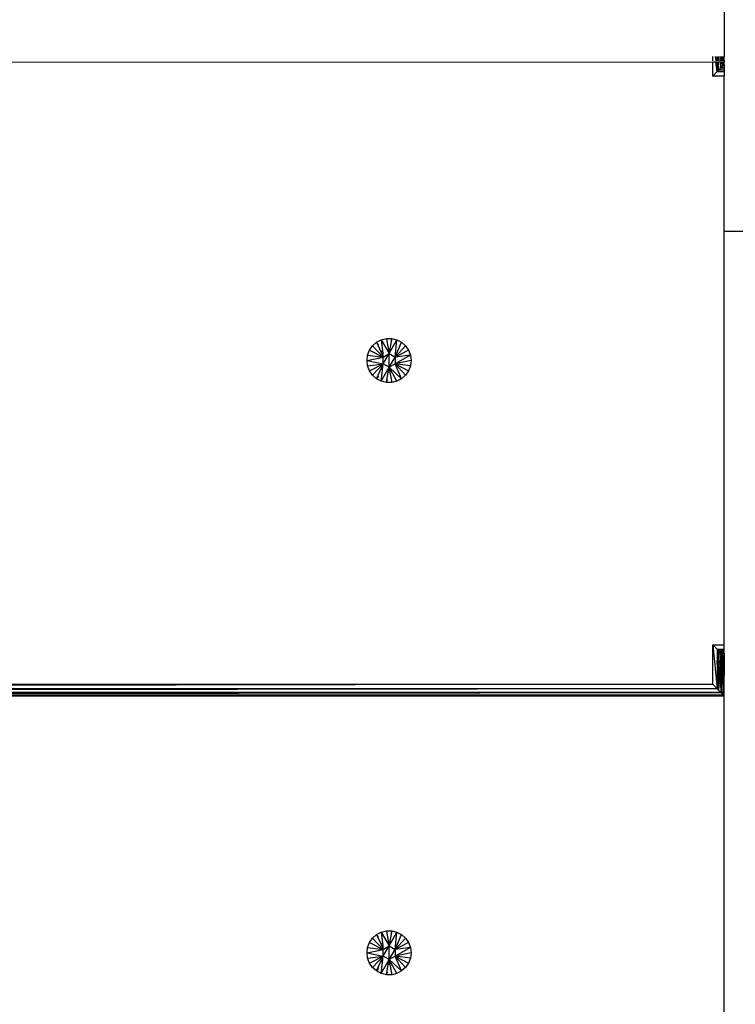
# Model space of a CAD drawing. Units: millimetres. Extents: x 847 to 11179, y 1452 to 9668.
# Drawn here: x 4837 to 5019, y 3647 to 3897 of the extents above; entities that cross this region are included whole.
import ezdxf

# ---------------------------------------------------------------- set-up
doc = ezdxf.new("R2010")
doc.units = ezdxf.units.MM
doc.layers.add('Strefa bezpieczna', color=8, linetype='Continuous')
doc.dimstyles.get("Standard").update_dxf_attribs({"dimtxt": 180, "dimasz": 200, "dimexe": 0.18, "dimexo": 0.0625, "dimgap": 200, "dimtad": 0, "dimtih": 1, "dimtoh": 1, "dimlfac": 0.001, "dimzin": 0, "dimdsep": 46, "dimtxsty": 'Standard', "dimcen": 0.09, "dimse1": 1, "dimse2": 1, "dimadec": 0, "dimazin": 0, "dimtfac": 1, "dimtdec": 4, "dimtofl": 0, "dimtmove": 0, "dimatfit": 3, "dimfxl": 0, "dimtolj": 1, "dimtzin": 0, "dimarcsym": 0})

# ---------------------------------------------------------------- blocks, each defined once
blk = doc.blocks.new('*D12')
at = {"layer": 'Defpoints', "color": 0}
for p in [(6713.83, 8266.76), (1085.16, 1451.72), (4670.98, 1451.72)]:
    blk.add_point(p, dxfattribs=at)
at = {"layer": 'Strefa bezpieczna', "color": 0, "lineweight": -2}
for p, q in [((1085.16, 8066.76), (1085.16, 5149.24)), ((1085.16, 1651.72), (1085.16, 4569.24))]:
    blk.add_line(p, q, dxfattribs=at)
at = {"layer": 'Strefa bezpieczna', "color": 0}
for points in [[(1051.83, 8066.76), (1118.49, 8066.76), (1085.16, 8266.76)], [(1051.83, 1651.72), (1118.49, 1651.72), (1085.16, 1451.72)]]:
    blk.add_solid(points, dxfattribs=at)
at = {"layer": 'Strefa bezpieczna', "color": 0, "insert": (1085.16, 4859.24), "char_height": 180, "attachment_point": 5}
blk.add_mtext('\\A1;6.82', dxfattribs=at)
blk = doc.blocks.new('*D13')
at = {"layer": 'Defpoints', "color": 0}
for p in [(4683.02, 6779.88), (1988.99, 2951.72), (5065.21, 2951.72)]:
    blk.add_point(p, dxfattribs=at)
at = {"layer": 'Strefa bezpieczna', "color": 0, "lineweight": -2}
for p, q in [((1988.99, 6579.88), (1988.99, 5149.24)), ((1988.99, 3151.72), (1988.99, 4569.24))]:
    blk.add_line(p, q, dxfattribs=at)
at = {"layer": 'Strefa bezpieczna', "color": 0}
for points in [[(1955.66, 6579.88), (2022.33, 6579.88), (1988.99, 6779.88)], [(1955.66, 3151.72), (2022.33, 3151.72), (1988.99, 2951.72)]]:
    blk.add_solid(points, dxfattribs=at)
at = {"layer": 'Strefa bezpieczna', "color": 0, "insert": (1988.99, 4859.24), "char_height": 180, "attachment_point": 5}
blk.add_mtext('\\A1;3.83', dxfattribs=at)

msp = doc.modelspace()

# ---------------------------------------------------------------- linework, layer by layer
for p, q in [((5016.019, 3918.622), (5016.019, 3890.212)), ((5016.019, 3890.212), (5016.009, 3887.261)), ((5013.093, 3885.761), (4349.093, 3885.745)), ((5013.093, 3886.163), (5013.093, 3887.261)), ((5013.093, 3885.761), (5013.093, 3885.863)), ((5013.093, 3882.25), (5013.093, 3885.761)), ((5013.917, 3885.761), (5013.093, 3885.761)), ((5013.726, 3887.261), (5013.866, 3886.163)), ((5013.904, 3885.863), (5013.917, 3885.761)), ((5014.236, 3885.773), (5013.917, 3885.761)), ((5014.241, 3883.398), (5013.917, 3885.761)), ((5014.235, 3886.163), (5014.233, 3887.261)), ((5014.236, 3885.773), (5014.236, 3885.863)), ((5014.236, 3885.773), (5014.308, 3885.365)), ((5014.241, 3883.398), (5014.236, 3885.773)), ((5014.321, 3885.761), (5014.236, 3885.773)), ((5014.241, 3883.398), (5014.308, 3885.365)), ((5014.308, 3885.365), (5014.321, 3885.761)), ((5014.308, 3885.365), (5014.593, 3883.75)), ((5014.321, 3885.761), (5014.325, 3885.863)), ((5014.515, 3885.761), (5014.321, 3885.761)), ((5014.335, 3886.163), (5014.372, 3887.261)), ((5014.457, 3887.261), (5014.499, 3886.163)), ((5014.511, 3885.863), (5014.515, 3885.761)), ((5014.515, 3885.761), (5014.593, 3883.75)), ((5014.593, 3885.761), (5014.515, 3885.761)), ((5014.593, 3886.163), (5014.593, 3887.261)), ((5014.593, 3885.761), (5014.593, 3885.863)), ((5014.593, 3883.75), (5014.593, 3885.761)), ((5015.057, 3885.761), (5014.593, 3885.761)), ((5015.034, 3886.163), (5014.97, 3887.261)), ((5015.096, 3886.163), (5015.023, 3887.261)), ((5015.057, 3885.761), (5015.051, 3885.863)), ((5015.142, 3884.299), (5015.057, 3885.761)), ((5015.122, 3885.761), (5015.057, 3885.761)), ((5015.122, 3885.761), (5015.115, 3885.863)), ((5015.214, 3884.371), (5015.122, 3885.761)), ((5015.204, 3885.761), (5015.122, 3885.761)), ((5015.201, 3886.163), (5015.193, 3887.261)), ((5015.204, 3885.761), (5015.203, 3885.863)), ((5015.214, 3884.371), (5015.204, 3885.761)), ((5015.277, 3885.761), (5015.204, 3885.761)), ((5015.214, 3884.371), (5015.277, 3885.761)), ((5015.277, 3885.761), (5015.282, 3885.863)), ((5015.578, 3885.761), (5015.277, 3885.761)), ((5015.296, 3886.163), (5015.346, 3887.261)), ((5015.529, 3886.163), (5015.393, 3887.261)), ((5015.615, 3886.163), (5015.551, 3887.261)), ((5015.578, 3885.761), (5015.566, 3885.863)), ((5015.691, 3884.848), (5015.578, 3885.761)), ((5015.638, 3885.761), (5015.578, 3885.761)), ((5015.638, 3885.761), (5015.632, 3885.863)), ((5015.691, 3884.848), (5015.638, 3885.761)), ((5015.691, 3885.761), (5015.638, 3885.761)), ((5015.691, 3887.261), (5015.691, 3886.163)), ((5015.691, 3885.863), (5015.691, 3885.761)), ((5015.691, 3885.761), (5015.691, 3884.848)), ((5015.818, 3885.761), (5015.691, 3885.761)), ((5015.691, 3884.848), (5015.829, 3884.986)), ((5015.797, 3887.261), (5015.812, 3886.163)), ((5015.816, 3885.863), (5015.818, 3885.761)), ((5015.818, 3885.761), (5015.829, 3884.986)), ((5015.851, 3885.761), (5015.818, 3885.761)), ((5015.844, 3886.163), (5015.825, 3887.261)), ((5015.829, 3884.986), (5015.864, 3885.022)), ((5016.019, 3884.986), (5015.829, 3884.986)), ((5015.844, 3886.163), (5015.856, 3887.261)), ((5015.851, 3885.761), (5015.85, 3885.863)), ((5015.864, 3885.022), (5015.851, 3885.761)), ((5016.019, 3885.761), (5015.851, 3885.761)), ((5016.019, 3885.176), (5015.864, 3885.022)), ((5015.864, 3885.022), (5016.019, 3885.022)), ((5016.001, 3886.163), (5015.962, 3887.261)), ((5016.001, 3886.163), (5016.019, 3887.015)), ((5016.001, 3886.163), (5016.019, 3885.863)), ((5016.019, 3887.015), (5016.009, 3887.261)), ((5016.019, 3885.761), (5016.019, 3885.863)), ((5016.019, 3885.176), (5016.019, 3885.761)), ((5016.019, 3885.176), (5016.019, 3885.022)), ((5016.019, 3885.022), (5016.019, 3884.986)), ((5016.019, 3884.986), (5016.019, 3884.851)), ((5013.093, 3882.25), (5014.241, 3883.398)), ((5014.241, 3883.398), (5014.593, 3883.75)), ((5014.241, 3883.398), (5016.019, 3883.481)), ((5014.241, 3883.398), (5016.019, 3883.379)), ((5016.019, 3883.269), (5014.241, 3883.398)), ((5014.593, 3883.75), (5015.142, 3884.299)), ((5016.019, 3883.793), (5014.593, 3883.75)), ((5016.019, 3883.724), (5014.593, 3883.75)), ((5015.142, 3884.299), (5015.214, 3884.371)), ((5016.019, 3884.302), (5015.142, 3884.299)), ((5015.214, 3884.371), (5015.691, 3884.848)), ((5016.019, 3884.397), (5015.214, 3884.371)), ((5016.019, 3884.851), (5015.691, 3884.848)), ((5016.019, 3884.851), (5016.019, 3884.397)), ((5016.019, 3884.397), (5016.019, 3884.302)), ((5016.019, 3884.302), (5016.019, 3883.793)), ((5016.019, 3883.793), (5016.019, 3883.724)), ((5016.019, 3883.724), (5016.019, 3883.481)), ((5016.019, 3883.481), (5016.019, 3883.379)), ((5016.019, 3883.379), (5016.019, 3883.269)), ((5016.019, 3883.269), (5016.019, 3882.409)), ((5013.093, 3882.25), (5016.019, 3882.409)), ((5016.019, 3882.25), (5013.093, 3882.25)), ((5016.019, 3882.409), (5016.019, 3882.25)), ((5016.019, 3843.019), (5016.019, 3882.25)), ((5016.019, 3843.019), (5031.019, 3843.019)), ((5016.019, 3738.25), (5016.019, 3843.019)), ((4927.912, 3814.859), (4929.107, 3815.486)), ((4929.107, 3815.486), (4930.418, 3815.809)), ((4929.107, 3815.486), (4931.093, 3811.982)), ((4929.107, 3815.486), (4929.42, 3812.675)), ((4930.418, 3815.809), (4931.768, 3815.809)), ((4930.418, 3815.809), (4930.879, 3813.193)), ((4931.093, 3811.982), (4933.079, 3815.486)), ((4931.768, 3815.809), (4931.306, 3813.193)), ((4931.768, 3815.809), (4931.524, 3815.04)), ((4931.768, 3815.809), (4933.079, 3815.486)), ((4932.593, 3811.116), (4933.079, 3815.486)), ((4933.079, 3815.486), (4934.274, 3814.859)), ((4925.656, 3811.59), (4926.134, 3812.852)), ((4926.134, 3812.852), (4926.901, 3813.963)), ((4926.134, 3812.852), (4929.593, 3811.116)), ((4926.901, 3813.963), (4927.912, 3814.859)), ((4929.593, 3811.116), (4926.901, 3813.963)), ((4928.396, 3814.244), (4927.912, 3814.859)), ((4928.352, 3814.221), (4927.912, 3814.859)), ((4927.912, 3814.859), (4929.056, 3812.311)), ((4929.056, 3812.311), (4929.42, 3812.675)), ((4929.42, 3812.675), (4929.482, 3812.112)), ((4930.879, 3813.193), (4930.943, 3813.21)), ((4930.879, 3813.193), (4930.9, 3813.074)), ((4930.943, 3813.21), (4930.9, 3813.074)), ((4930.9, 3813.074), (4930.964, 3812.712)), ((4930.943, 3813.21), (4931.093, 3813.25)), ((4931.222, 3812.712), (4930.964, 3812.712)), ((4930.964, 3812.712), (4931.013, 3812.436)), ((4931.093, 3813.25), (4931.306, 3813.193)), ((4931.222, 3812.712), (4931.19, 3812.531)), ((4931.306, 3813.193), (4931.222, 3812.712)), ((4932.593, 3811.116), (4934.274, 3814.859)), ((4932.593, 3811.116), (4935.285, 3813.963)), ((4936.051, 3812.852), (4932.593, 3811.116)), ((4934.274, 3814.859), (4935.285, 3813.963)), ((4935.285, 3813.963), (4936.051, 3812.852)), ((4936.051, 3812.852), (4936.53, 3811.59)), ((4925.493, 3810.25), (4925.656, 3811.59)), ((4925.493, 3810.25), (4929.593, 3811.116)), ((4925.656, 3808.91), (4925.493, 3810.25)), ((4925.493, 3810.25), (4929.593, 3809.384)), ((4925.656, 3811.59), (4929.593, 3811.116)), ((4929.056, 3812.311), (4929.238, 3811.907)), ((4929.482, 3812.112), (4929.238, 3811.907)), ((4929.238, 3811.907), (4929.31, 3811.746)), ((4929.31, 3811.746), (4929.509, 3811.579)), ((4929.31, 3811.746), (4929.439, 3811.457)), ((4929.439, 3811.457), (4929.509, 3811.579)), ((4929.439, 3811.457), (4929.593, 3811.116)), ((4929.482, 3812.112), (4929.534, 3811.641)), ((4929.534, 3811.641), (4929.509, 3811.579)), ((4929.509, 3811.579), (4929.539, 3811.603)), ((4929.509, 3811.579), (4929.545, 3811.549)), ((4929.534, 3811.641), (4929.539, 3811.603)), ((4929.539, 3811.603), (4929.545, 3811.549)), ((4929.545, 3811.549), (4929.593, 3811.116)), ((4929.593, 3811.116), (4931.093, 3811.982)), ((4929.593, 3809.384), (4931.093, 3811.982)), ((4929.593, 3809.384), (4929.593, 3811.116)), ((4931.19, 3812.531), (4931.013, 3812.436)), ((4931.013, 3812.436), (4931.039, 3812.286)), ((4931.039, 3812.286), (4931.146, 3812.286)), ((4931.039, 3812.286), (4931.093, 3811.982)), ((4931.146, 3812.286), (4931.093, 3811.982)), ((4931.093, 3811.982), (4932.593, 3811.116)), ((4931.093, 3808.518), (4931.093, 3811.982)), ((4931.093, 3808.518), (4932.593, 3811.116)), ((4931.19, 3812.531), (4931.146, 3812.286)), ((4936.53, 3811.59), (4932.593, 3809.384)), ((4936.53, 3811.59), (4932.593, 3811.116)), ((4932.593, 3811.116), (4932.593, 3809.384)), ((4936.693, 3810.25), (4932.593, 3809.384)), ((4936.53, 3811.59), (4936.693, 3810.25)), ((4936.693, 3810.25), (4936.53, 3808.91)), ((4925.656, 3808.91), (4929.593, 3809.384)), ((4926.134, 3807.647), (4925.656, 3808.91)), ((4926.134, 3807.647), (4929.593, 3809.384)), ((4926.901, 3806.536), (4926.134, 3807.647)), ((4926.901, 3806.536), (4929.593, 3809.384)), ((4927.912, 3805.641), (4929.056, 3808.189)), ((4929.056, 3808.189), (4929.238, 3808.593)), ((4929.284, 3807.96), (4929.056, 3808.189)), ((4929.107, 3805.014), (4931.093, 3808.518)), ((4929.107, 3805.014), (4929.42, 3807.825)), ((4929.238, 3808.593), (4929.253, 3808.627)), ((4929.238, 3808.593), (4929.482, 3808.388)), ((4929.253, 3808.627), (4929.31, 3808.754)), ((4929.253, 3808.627), (4929.503, 3808.575)), ((4929.284, 3807.96), (4929.445, 3808.057)), ((4929.42, 3807.825), (4929.284, 3807.96)), ((4929.31, 3808.754), (4929.412, 3808.981)), ((4929.31, 3808.754), (4929.509, 3808.921)), ((4929.412, 3808.981), (4929.439, 3809.042)), ((4929.412, 3808.981), (4929.509, 3808.921)), ((4929.42, 3807.825), (4929.445, 3808.057)), ((4929.439, 3809.042), (4929.593, 3809.384)), ((4929.509, 3808.921), (4929.439, 3809.042)), ((4929.445, 3808.057), (4929.482, 3808.388)), ((4929.482, 3808.388), (4929.503, 3808.575)), ((4929.503, 3808.575), (4929.539, 3808.897)), ((4929.545, 3808.951), (4929.509, 3808.921)), ((4929.539, 3808.897), (4929.509, 3808.921)), ((4929.539, 3808.897), (4929.545, 3808.951)), ((4929.545, 3808.951), (4929.593, 3809.384)), ((4931.093, 3808.518), (4929.593, 3809.384)), ((4930.879, 3807.307), (4930.964, 3807.788)), ((4930.964, 3807.788), (4930.996, 3807.969)), ((4930.964, 3807.788), (4931.222, 3807.788)), ((4930.996, 3807.969), (4931.039, 3808.214)), ((4930.996, 3807.969), (4931.173, 3808.064)), ((4931.039, 3808.214), (4931.093, 3808.518)), ((4931.146, 3808.214), (4931.039, 3808.214)), ((4932.593, 3809.384), (4931.093, 3808.518)), ((4933.079, 3805.014), (4931.093, 3808.518)), ((4934.274, 3805.641), (4931.093, 3808.518)), ((4931.093, 3808.518), (4931.146, 3808.214)), ((4931.146, 3808.214), (4931.173, 3808.064)), ((4931.173, 3808.064), (4931.222, 3807.788)), ((4931.222, 3807.788), (4931.286, 3807.426)), ((4932.593, 3809.384), (4936.051, 3807.647)), ((4936.53, 3808.91), (4932.593, 3809.384)), ((4934.274, 3805.641), (4932.593, 3809.384)), ((4935.285, 3806.536), (4932.593, 3809.384)), ((4936.051, 3807.647), (4935.285, 3806.536)), ((4936.53, 3808.91), (4936.051, 3807.647)), ((4927.912, 3805.641), (4926.901, 3806.536)), ((4928.352, 3806.279), (4927.912, 3805.641)), ((4928.396, 3806.256), (4927.912, 3805.641)), ((4929.107, 3805.014), (4927.912, 3805.641)), ((4930.418, 3804.691), (4930.879, 3807.307)), ((4930.418, 3804.691), (4930.662, 3805.46)), ((4931.093, 3807.25), (4930.879, 3807.307)), ((4931.242, 3807.29), (4931.093, 3807.25)), ((4931.242, 3807.29), (4931.286, 3807.426)), ((4931.306, 3807.307), (4931.242, 3807.29)), ((4931.286, 3807.426), (4931.306, 3807.307)), ((4931.306, 3807.307), (4931.768, 3804.691)), ((4934.274, 3805.641), (4933.079, 3805.014)), ((4935.285, 3806.536), (4934.274, 3805.641)), ((4930.418, 3804.691), (4929.107, 3805.014)), ((4931.768, 3804.691), (4930.418, 3804.691)), ((4933.079, 3805.014), (4931.768, 3804.691)), ((5013.093, 3738.25), (5016.019, 3738.25)), ((5013.093, 3728.25), (5013.093, 3738.25)), ((5014.241, 3737.102), (5013.093, 3738.25)), ((5013.093, 3738.25), (5014.241, 3727.102)), ((5016.019, 3737.21), (5016.019, 3738.25)), ((5014.241, 3737.102), (5014.363, 3736.98)), ((5014.241, 3737.102), (5014.332, 3736.074)), ((5014.241, 3737.102), (5014.367, 3737.102)), ((5014.241, 3737.102), (5014.241, 3735.744)), ((5014.241, 3735.744), (5014.308, 3735.364)), ((5014.241, 3735.744), (5014.241, 3733.377)), ((5014.241, 3733.377), (5014.308, 3735.364)), ((5014.308, 3735.364), (5014.332, 3736.074)), ((5014.308, 3735.364), (5014.483, 3734.372)), ((5014.332, 3736.074), (5014.363, 3736.98)), ((5014.332, 3736.074), (5014.483, 3734.372)), ((5014.363, 3736.98), (5014.367, 3737.102)), ((5014.363, 3736.98), (5014.472, 3736.871)), ((5014.367, 3737.102), (5014.463, 3737.102)), ((5014.463, 3737.102), (5014.472, 3736.871)), ((5014.463, 3737.102), (5014.593, 3737.102)), ((5014.472, 3736.871), (5014.535, 3735.25)), ((5014.472, 3736.871), (5014.593, 3736.75)), ((5014.593, 3736.75), (5014.535, 3735.25)), ((5014.593, 3737.102), (5016.019, 3737.21)), ((5014.593, 3736.75), (5014.593, 3737.102)), ((5014.593, 3737.102), (5014.979, 3737.102)), ((5014.593, 3736.75), (5014.999, 3736.757)), ((5014.593, 3733.75), (5014.593, 3736.75)), ((5014.593, 3736.75), (5015.025, 3736.318)), ((5014.999, 3736.757), (5014.979, 3737.102)), ((5014.979, 3737.102), (5015.033, 3737.102)), ((5014.999, 3736.757), (5015.056, 3736.758)), ((5015.025, 3736.318), (5014.999, 3736.757)), ((5015.025, 3736.318), (5015.09, 3736.253)), ((5015.087, 3735.25), (5015.025, 3736.318)), ((5015.056, 3736.758), (5015.033, 3737.102)), ((5015.033, 3737.102), (5015.194, 3737.102)), ((5015.056, 3736.758), (5015.197, 3736.761)), ((5015.09, 3736.253), (5015.056, 3736.758)), ((5015.119, 3735.808), (5015.087, 3735.25)), ((5015.09, 3736.253), (5015.142, 3736.201)), ((5015.119, 3735.808), (5015.09, 3736.253)), ((5015.142, 3736.201), (5015.119, 3735.808)), ((5015.142, 3735.463), (5015.119, 3735.808)), ((5015.142, 3736.201), (5015.201, 3736.204)), ((5015.142, 3736.201), (5015.214, 3736.129)), ((5015.214, 3734.371), (5015.142, 3735.463)), ((5015.142, 3735.463), (5015.142, 3734.299)), ((5015.197, 3736.761), (5015.194, 3737.102)), ((5015.194, 3737.102), (5015.338, 3737.102)), ((5015.197, 3736.761), (5015.323, 3736.763)), ((5015.201, 3736.204), (5015.197, 3736.761)), ((5015.201, 3736.204), (5015.298, 3736.208)), ((5015.214, 3736.129), (5015.201, 3736.204)), ((5015.214, 3736.129), (5015.294, 3736.133)), ((5015.214, 3736.129), (5015.214, 3734.371)), ((5015.214, 3736.129), (5015.291, 3736.052)), ((5015.26, 3735.378), (5015.214, 3736.129)), ((5015.214, 3734.371), (5015.26, 3735.378)), ((5015.26, 3735.378), (5015.291, 3736.052)), ((5015.315, 3734.472), (5015.26, 3735.378)), ((5015.291, 3736.052), (5015.578, 3735.765)), ((5015.294, 3736.133), (5015.298, 3736.208)), ((5015.294, 3736.133), (5015.531, 3736.145)), ((5015.298, 3736.208), (5015.323, 3736.763)), ((5015.298, 3736.208), (5015.522, 3736.219)), ((5015.323, 3736.763), (5015.338, 3737.102)), ((5015.323, 3736.763), (5015.454, 3736.765)), ((5015.338, 3737.102), (5015.413, 3737.102)), ((5015.454, 3736.765), (5015.413, 3737.102)), ((5015.413, 3737.102), (5015.56, 3737.102)), ((5015.454, 3736.765), (5015.579, 3736.768)), ((5015.522, 3736.219), (5015.454, 3736.765)), ((5015.522, 3736.219), (5015.611, 3736.223)), ((5015.531, 3736.145), (5015.522, 3736.219)), ((5015.531, 3736.145), (5015.615, 3736.149)), ((5015.579, 3736.768), (5015.56, 3737.102)), ((5015.56, 3737.102), (5015.691, 3737.102)), ((5015.659, 3735.105), (5015.578, 3735.765)), ((5015.641, 3735.701), (5015.578, 3735.765)), ((5015.579, 3736.768), (5015.691, 3736.77)), ((5015.611, 3736.223), (5015.579, 3736.768)), ((5015.611, 3736.223), (5015.691, 3736.227)), ((5015.615, 3736.149), (5015.611, 3736.223)), ((5015.615, 3736.149), (5015.691, 3736.153)), ((5015.668, 3735.25), (5015.641, 3735.701)), ((5015.691, 3735.652), (5015.641, 3735.701)), ((5015.691, 3735.652), (5015.668, 3735.25)), ((5015.691, 3737.102), (5015.691, 3736.77)), ((5015.691, 3737.102), (5015.799, 3737.102)), ((5015.691, 3736.77), (5015.804, 3736.772)), ((5015.691, 3736.77), (5015.691, 3736.227)), ((5015.691, 3736.227), (5015.811, 3736.232)), ((5015.691, 3736.227), (5015.691, 3736.153)), ((5015.691, 3736.153), (5015.812, 3736.159)), ((5015.821, 3735.522), (5015.691, 3735.652)), ((5015.799, 3737.102), (5015.804, 3736.772)), ((5015.799, 3737.102), (5015.828, 3737.102)), ((5015.804, 3736.772), (5015.811, 3736.232)), ((5015.804, 3736.772), (5015.834, 3736.772)), ((5015.811, 3736.232), (5015.843, 3736.234)), ((5015.811, 3736.232), (5015.812, 3736.159)), ((5015.812, 3736.159), (5015.844, 3736.161)), ((5015.821, 3735.522), (5015.829, 3734.986)), ((5015.856, 3735.486), (5015.821, 3735.522)), ((5015.834, 3736.772), (5015.828, 3737.102)), ((5015.828, 3737.102), (5015.857, 3737.102)), ((5015.834, 3736.772), (5015.857, 3737.102)), ((5015.834, 3736.772), (5015.979, 3736.775)), ((5015.843, 3736.234), (5015.834, 3736.772)), ((5015.843, 3736.234), (5016.019, 3736.242)), ((5015.844, 3736.161), (5015.843, 3736.234)), ((5015.843, 3736.234), (5016.019, 3736.198)), ((5015.844, 3736.161), (5016, 3736.169)), ((5015.844, 3736.161), (5016.019, 3736.129)), ((5015.864, 3735.022), (5015.856, 3735.486)), ((5015.856, 3735.486), (5016.019, 3735.324)), ((5015.856, 3735.486), (5016.019, 3735.478)), ((5015.857, 3737.102), (5015.967, 3737.102)), ((5015.979, 3736.775), (5015.967, 3737.102)), ((5015.967, 3737.102), (5016.015, 3737.102)), ((5016.019, 3736.242), (5015.979, 3736.775)), ((5015.979, 3736.775), (5016.019, 3736.775)), ((5016, 3736.169), (5016.019, 3736.198)), ((5016, 3736.169), (5016.019, 3736.129)), ((5016.015, 3737.102), (5016.019, 3737.21)), ((5016.019, 3737.015), (5016.015, 3737.102)), ((5016.019, 3736.775), (5016.019, 3737.015)), ((5016.019, 3736.242), (5016.019, 3736.775)), ((5016.019, 3736.198), (5016.019, 3736.242)), ((5016.019, 3736.129), (5016.019, 3735.478)), ((5016.019, 3735.478), (5016.019, 3735.324)), ((5016.019, 3735.324), (5016.019, 3735.176)), ((5014.241, 3733.377), (5014.472, 3733.621)), ((5014.462, 3733.377), (5014.241, 3733.377)), ((5014.241, 3733.377), (5014.241, 3732.312)), ((5014.462, 3733.377), (5014.421, 3732.322)), ((5014.472, 3733.621), (5014.462, 3733.377)), ((5014.462, 3733.377), (5014.57, 3733.396)), ((5014.573, 3733.357), (5014.462, 3733.377)), ((5014.495, 3734.234), (5014.472, 3733.621)), ((5014.472, 3733.621), (5014.543, 3733.697)), ((5014.535, 3735.25), (5014.483, 3734.372)), ((5014.483, 3734.372), (5014.497, 3734.29)), ((5014.497, 3734.29), (5014.495, 3734.234)), ((5014.495, 3734.234), (5014.593, 3733.75)), ((5014.495, 3734.234), (5014.543, 3733.697)), ((5014.535, 3735.25), (5014.593, 3733.75)), ((5014.543, 3733.697), (5014.593, 3733.75)), ((5014.543, 3733.697), (5014.57, 3733.396)), ((5014.593, 3733.75), (5014.57, 3733.396)), ((5014.57, 3733.396), (5014.573, 3733.357)), ((5014.57, 3733.396), (5014.593, 3733.377)), ((5014.593, 3733.377), (5014.573, 3733.357)), ((5014.573, 3733.357), (5014.593, 3733.134)), ((5014.593, 3733.75), (5015.025, 3734.182)), ((5015, 3733.762), (5014.593, 3733.75)), ((5014.593, 3733.377), (5014.98, 3733.42)), ((5014.978, 3733.377), (5014.593, 3733.377)), ((5014.975, 3733.332), (5014.593, 3733.377)), ((5014.593, 3733.134), (5014.593, 3732.331)), ((5014.593, 3733.134), (5014.664, 3732.335)), ((5014.975, 3733.332), (5014.918, 3732.349)), ((5014.978, 3733.377), (5014.975, 3733.332)), ((5015.142, 3733.322), (5014.975, 3733.332)), ((5014.98, 3733.42), (5014.978, 3733.377)), ((5015.142, 3733.378), (5014.978, 3733.377)), ((5015, 3733.762), (5014.98, 3733.42)), ((5014.98, 3733.42), (5015.142, 3733.429)), ((5015.025, 3734.182), (5015, 3733.762)), ((5015.142, 3733.766), (5015, 3733.762)), ((5015.087, 3735.25), (5015.025, 3734.182)), ((5015.025, 3734.182), (5015.142, 3734.299)), ((5015.142, 3734.299), (5015.087, 3735.25)), ((5015.142, 3734.299), (5015.214, 3734.371)), ((5015.214, 3734.299), (5015.142, 3734.299)), ((5015.142, 3734.299), (5015.142, 3733.766)), ((5015.214, 3733.769), (5015.142, 3733.766)), ((5015.142, 3733.766), (5015.142, 3733.429)), ((5015.142, 3733.429), (5015.214, 3733.434)), ((5015.142, 3733.429), (5015.142, 3733.378)), ((5015.214, 3733.378), (5015.142, 3733.378)), ((5015.142, 3733.378), (5015.142, 3733.322)), ((5015.214, 3733.318), (5015.142, 3733.322)), ((5015.142, 3733.322), (5015.142, 3732.361)), ((5015.315, 3734.472), (5015.214, 3734.371)), ((5015.321, 3734.375), (5015.214, 3734.371)), ((5015.214, 3734.371), (5015.214, 3734.299)), ((5015.326, 3734.3), (5015.214, 3734.299)), ((5015.214, 3734.299), (5015.214, 3733.769)), ((5015.358, 3733.773), (5015.214, 3733.769)), ((5015.214, 3733.769), (5015.214, 3733.434)), ((5015.214, 3733.434), (5015.378, 3733.443)), ((5015.214, 3733.434), (5015.214, 3733.378)), ((5015.214, 3733.378), (5015.214, 3733.318)), ((5015.382, 3733.378), (5015.214, 3733.378)), ((5015.386, 3733.307), (5015.214, 3733.318)), ((5015.214, 3733.318), (5015.214, 3732.365)), ((5015.315, 3734.472), (5015.641, 3734.798)), ((5015.321, 3734.375), (5015.315, 3734.472)), ((5015.617, 3734.384), (5015.321, 3734.375)), ((5015.326, 3734.3), (5015.321, 3734.375)), ((5015.612, 3734.301), (5015.326, 3734.3)), ((5015.358, 3733.773), (5015.326, 3734.3)), ((5015.582, 3733.78), (5015.358, 3733.773)), ((5015.358, 3733.773), (5015.378, 3733.443)), ((5015.378, 3733.443), (5015.563, 3733.454)), ((5015.382, 3733.378), (5015.378, 3733.443)), ((5015.386, 3733.307), (5015.382, 3733.378)), ((5015.559, 3733.378), (5015.382, 3733.378)), ((5015.554, 3733.297), (5015.386, 3733.307)), ((5015.443, 3732.377), (5015.386, 3733.307)), ((5015.554, 3733.297), (5015.501, 3732.381)), ((5015.559, 3733.378), (5015.554, 3733.297)), ((5015.554, 3733.297), (5015.792, 3733.283)), ((5015.563, 3733.454), (5015.559, 3733.378)), ((5015.559, 3733.378), (5015.793, 3733.378)), ((5015.582, 3733.78), (5015.563, 3733.454)), ((5015.563, 3733.454), (5015.794, 3733.467)), ((5015.612, 3734.301), (5015.582, 3733.78)), ((5015.582, 3733.78), (5015.798, 3733.786)), ((5015.617, 3734.384), (5015.612, 3734.301)), ((5015.612, 3734.301), (5015.805, 3734.301)), ((5015.641, 3734.798), (5015.617, 3734.384)), ((5015.617, 3734.384), (5015.806, 3734.39)), ((5015.659, 3735.105), (5015.641, 3734.798)), ((5015.641, 3734.798), (5015.691, 3734.848)), ((5015.641, 3734.798), (5015.691, 3728.32)), ((5015.668, 3735.25), (5015.659, 3735.105)), ((5015.691, 3734.848), (5015.659, 3735.105)), ((5015.691, 3734.848), (5015.829, 3734.986)), ((5015.812, 3734.849), (5015.691, 3734.848)), ((5015.792, 3733.283), (5015.78, 3732.396)), ((5015.793, 3733.378), (5015.792, 3733.283)), ((5015.858, 3733.279), (5015.792, 3733.283)), ((5015.794, 3733.467), (5015.793, 3733.378)), ((5015.858, 3733.378), (5015.793, 3733.378)), ((5015.798, 3733.786), (5015.794, 3733.467)), ((5015.794, 3733.467), (5015.858, 3733.471)), ((5015.805, 3734.301), (5015.798, 3733.786)), ((5015.858, 3733.788), (5015.798, 3733.786)), ((5015.806, 3734.39), (5015.805, 3734.301)), ((5015.857, 3734.302), (5015.805, 3734.301)), ((5015.812, 3734.849), (5015.806, 3734.39)), ((5015.857, 3734.391), (5015.806, 3734.39)), ((5015.829, 3734.986), (5015.812, 3734.849)), ((5015.857, 3734.849), (5015.812, 3734.849)), ((5015.829, 3734.986), (5015.864, 3735.022)), ((5015.857, 3734.986), (5015.829, 3734.986)), ((5015.864, 3735.022), (5015.857, 3734.986)), ((5016.019, 3734.986), (5015.857, 3734.986)), ((5015.857, 3734.986), (5015.857, 3734.849)), ((5016.019, 3734.851), (5015.857, 3734.849)), ((5015.857, 3734.849), (5015.857, 3734.391)), ((5016.019, 3734.397), (5015.857, 3734.391)), ((5015.857, 3734.391), (5015.857, 3734.302)), ((5016.019, 3734.302), (5015.857, 3734.302)), ((5015.857, 3734.302), (5015.858, 3733.788)), ((5015.981, 3733.792), (5015.858, 3733.788)), ((5015.979, 3733.725), (5015.858, 3733.788)), ((5015.858, 3733.788), (5015.858, 3733.471)), ((5015.858, 3733.471), (5015.97, 3733.478)), ((5015.858, 3733.471), (5015.858, 3733.378)), ((5015.858, 3733.378), (5015.858, 3733.279)), ((5015.967, 3733.378), (5015.858, 3733.378)), ((5015.858, 3733.279), (5015.859, 3732.4)), ((5015.963, 3733.273), (5015.858, 3733.279)), ((5016.019, 3735.176), (5015.864, 3735.022)), ((5015.864, 3735.022), (5016.019, 3735.022)), ((5015.932, 3732.404), (5015.963, 3733.273)), ((5015.963, 3733.273), (5015.967, 3733.378)), ((5016.019, 3733.269), (5015.963, 3733.273)), ((5015.967, 3733.378), (5015.97, 3733.478)), ((5016.019, 3733.379), (5015.967, 3733.378)), ((5015.97, 3733.478), (5015.979, 3733.725)), ((5015.97, 3733.478), (5016.019, 3733.481)), ((5015.979, 3733.725), (5015.981, 3733.792)), ((5016.019, 3733.724), (5015.979, 3733.725)), ((5015.981, 3733.792), (5016.019, 3734.302)), ((5016.019, 3733.793), (5015.981, 3733.792)), ((5016.019, 3733.269), (5015.985, 3732.407)), ((5016.019, 3735.176), (5016.019, 3735.022)), ((5016.019, 3735.022), (5016.019, 3734.986)), ((5016.019, 3734.986), (5016.019, 3734.851)), ((5016.019, 3734.851), (5016.019, 3734.397)), ((5016.019, 3734.397), (5016.019, 3734.302)), ((5016.019, 3734.302), (5016.019, 3733.793)), ((5016.019, 3733.793), (5016.019, 3733.724)), ((5016.019, 3733.724), (5016.019, 3733.481)), ((5016.019, 3733.481), (5016.019, 3733.379)), ((5016.019, 3733.379), (5016.019, 3733.269)), ((5016.019, 3733.269), (5016.019, 3732.409)), ((5014.241, 3732.312), (5014.421, 3732.322)), ((5014.241, 3732.312), (5014.241, 3732.25)), ((5014.418, 3732.25), (5014.241, 3732.25)), ((5014.418, 3732.25), (5014.241, 3727.676)), ((5014.241, 3732.25), (5014.241, 3727.676)), ((5014.421, 3732.322), (5014.418, 3732.25)), ((5014.593, 3732.25), (5014.418, 3732.25)), ((5014.421, 3732.322), (5014.593, 3732.331)), ((5014.593, 3732.331), (5014.664, 3732.335)), ((5014.593, 3732.331), (5014.593, 3732.25)), ((5014.593, 3732.25), (5014.593, 3726.75)), ((5014.671, 3732.25), (5014.593, 3732.25)), ((5014.817, 3730.607), (5014.593, 3726.75)), ((5014.664, 3732.335), (5014.918, 3732.349)), ((5014.664, 3732.335), (5014.671, 3732.25)), ((5014.912, 3732.25), (5014.671, 3732.25)), ((5014.671, 3732.25), (5014.817, 3730.607)), ((5014.912, 3732.25), (5014.817, 3730.607)), ((5014.817, 3730.607), (5015.142, 3726.944)), ((5014.918, 3732.349), (5014.912, 3732.25)), ((5015.142, 3732.25), (5014.912, 3732.25)), ((5014.918, 3732.349), (5015.142, 3732.361)), ((5015.142, 3732.361), (5015.214, 3732.365)), ((5015.142, 3732.361), (5015.142, 3732.25)), ((5015.142, 3732.25), (5015.142, 3726.944)), ((5015.214, 3732.25), (5015.142, 3732.25)), ((5015.214, 3732.365), (5015.443, 3732.377)), ((5015.214, 3732.365), (5015.214, 3732.25)), ((5015.451, 3732.25), (5015.214, 3732.25)), ((5015.214, 3732.25), (5015.214, 3727.446)), ((5015.473, 3731.895), (5015.214, 3727.446)), ((5015.443, 3732.377), (5015.501, 3732.381)), ((5015.451, 3732.25), (5015.443, 3732.377)), ((5015.493, 3732.25), (5015.451, 3732.25)), ((5015.473, 3731.895), (5015.451, 3732.25)), ((5015.493, 3732.25), (5015.473, 3731.895)), ((5015.691, 3728.32), (5015.473, 3731.895)), ((5015.501, 3732.381), (5015.493, 3732.25)), ((5015.493, 3732.25), (5015.778, 3732.25)), ((5015.501, 3732.381), (5015.78, 3732.396)), ((5015.778, 3732.25), (5015.72, 3727.847)), ((5015.751, 3727.336), (5015.86, 3730.404)), ((5015.78, 3732.396), (5015.778, 3732.25)), ((5015.859, 3732.25), (5015.778, 3732.25)), ((5015.78, 3732.396), (5015.859, 3732.4)), ((5015.859, 3732.4), (5015.932, 3732.404)), ((5015.859, 3732.4), (5015.859, 3732.25)), ((5015.859, 3732.25), (5015.86, 3730.404)), ((5015.926, 3732.25), (5015.859, 3732.25)), ((5015.86, 3730.404), (5015.926, 3732.25)), ((5015.86, 3730.404), (5015.864, 3725.478)), ((5015.982, 3732.25), (5015.864, 3725.478)), ((5016.019, 3732.089), (5015.864, 3725.478)), ((5015.926, 3732.25), (5015.932, 3732.404)), ((5015.982, 3732.25), (5015.926, 3732.25)), ((5015.932, 3732.404), (5015.985, 3732.407)), ((5015.985, 3732.407), (5015.982, 3732.25)), ((5016.019, 3732.25), (5015.982, 3732.25)), ((5015.985, 3732.407), (5016.019, 3732.409)), ((5016.019, 3732.25), (5016.019, 3732.409)), ((5016.019, 3732.089), (5016.019, 3732.25)), ((5016.019, 3725.324), (5016.019, 3732.089)), ((5013.093, 3728.25), (4347.945, 3727.102)), ((4349.093, 3728.25), (5013.093, 3728.25)), ((5014.241, 3727.102), (5013.093, 3728.25)), ((5015.691, 3728.32), (5015.691, 3725.652)), ((5015.72, 3727.847), (5015.691, 3728.32)), ((5015.72, 3727.847), (5015.691, 3725.652)), ((5015.751, 3727.336), (5015.72, 3727.847)), ((4346.321, 3725.478), (5015.214, 3726.129)), ((5016.019, 3725.324), (4346.321, 3725.478)), ((5015.864, 3725.478), (4346.321, 3725.478)), ((5014.241, 3727.102), (4346.972, 3726.129)), ((5015.214, 3726.129), (4346.972, 3726.129)), ((5014.241, 3727.102), (4347.945, 3727.102)), ((5014.241, 3727.676), (5014.241, 3727.102)), ((5014.593, 3726.75), (5014.241, 3727.102)), ((5015.142, 3726.201), (5014.593, 3726.75)), ((5015.142, 3726.944), (5015.142, 3726.201)), ((5015.142, 3726.944), (5015.168, 3726.65)), ((5015.168, 3726.65), (5015.142, 3726.201)), ((5015.214, 3726.129), (5015.142, 3726.201)), ((5015.214, 3727.446), (5015.168, 3726.65)), ((5015.168, 3726.65), (5015.214, 3726.129)), ((5015.214, 3727.446), (5015.214, 3726.129)), ((5015.691, 3725.652), (5015.214, 3726.129)), ((5015.691, 3725.652), (5015.751, 3727.336)), ((5015.864, 3725.478), (5015.691, 3725.652)), ((5015.864, 3725.478), (5015.751, 3727.336)), ((5016.019, 3725.324), (5015.864, 3725.478)), ((5016.019, 3725.25), (4346.093, 3725.25)), ((5016.019, 3725.324), (4346.15, 3725.308)), ((5016.019, 3725.25), (4346.15, 3725.308)), ((5016.019, 3725.25), (5016.019, 3725.324)), ((5016.019, 3588.25), (5016.019, 3725.25)), ((4929.107, 3665.486), (4930.418, 3665.809)), ((4930.418, 3665.809), (4931.768, 3665.809)), ((4930.418, 3665.809), (4930.879, 3663.193)), ((4931.768, 3665.809), (4931.306, 3663.193)), ((4931.768, 3665.809), (4931.524, 3665.04)), ((4931.768, 3665.809), (4933.079, 3665.486)), ((4926.134, 3662.852), (4926.901, 3663.963)), ((4926.901, 3663.963), (4927.912, 3664.859)), ((4929.593, 3661.116), (4926.901, 3663.963)), ((4927.912, 3664.859), (4929.107, 3665.486)), ((4928.396, 3664.244), (4927.912, 3664.859)), ((4928.352, 3664.221), (4927.912, 3664.859)), ((4927.912, 3664.859), (4929.056, 3662.311)), ((4929.107, 3665.486), (4931.093, 3661.982)), ((4929.107, 3665.486), (4929.42, 3662.675)), ((4930.879, 3663.193), (4930.943, 3663.21)), ((4930.879, 3663.193), (4930.9, 3663.074)), ((4930.943, 3663.21), (4930.9, 3663.074)), ((4930.9, 3663.074), (4930.964, 3662.712)), ((4930.943, 3663.21), (4931.093, 3663.25)), ((4931.093, 3661.982), (4933.079, 3665.486)), ((4931.093, 3663.25), (4931.306, 3663.193)), ((4931.306, 3663.193), (4931.222, 3662.712)), ((4932.593, 3661.116), (4933.079, 3665.486)), ((4932.593, 3661.116), (4934.274, 3664.859)), ((4932.593, 3661.116), (4935.285, 3663.963)), ((4933.079, 3665.486), (4934.274, 3664.859)), ((4934.274, 3664.859), (4935.285, 3663.963)), ((4935.285, 3663.963), (4936.051, 3662.852)), ((4925.493, 3660.25), (4925.656, 3661.59)), ((4925.493, 3660.25), (4929.593, 3661.116)), ((4925.656, 3661.59), (4926.134, 3662.852)), ((4925.656, 3661.59), (4929.593, 3661.116)), ((4926.134, 3662.852), (4929.593, 3661.116)), ((4929.056, 3662.311), (4929.42, 3662.675)), ((4929.056, 3662.311), (4929.238, 3661.907)), ((4929.482, 3662.112), (4929.238, 3661.907)), ((4929.238, 3661.907), (4929.31, 3661.746)), ((4929.31, 3661.746), (4929.509, 3661.579)), ((4929.31, 3661.746), (4929.439, 3661.457)), ((4929.42, 3662.675), (4929.482, 3662.112)), ((4929.439, 3661.457), (4929.509, 3661.579)), ((4929.439, 3661.457), (4929.593, 3661.116)), ((4929.482, 3662.112), (4929.534, 3661.641)), ((4929.534, 3661.641), (4929.509, 3661.579)), ((4929.509, 3661.579), (4929.539, 3661.603)), ((4929.509, 3661.579), (4929.545, 3661.549)), ((4929.534, 3661.641), (4929.539, 3661.603)), ((4929.539, 3661.603), (4929.545, 3661.549)), ((4929.545, 3661.549), (4929.593, 3661.116)), ((4929.593, 3661.116), (4931.093, 3661.982)), ((4929.593, 3659.384), (4931.093, 3661.982)), ((4929.593, 3659.384), (4929.593, 3661.116)), ((4931.222, 3662.712), (4930.964, 3662.712)), ((4930.964, 3662.712), (4931.013, 3662.436)), ((4931.19, 3662.531), (4931.013, 3662.436)), ((4931.013, 3662.436), (4931.039, 3662.286)), ((4931.039, 3662.286), (4931.146, 3662.286)), ((4931.039, 3662.286), (4931.093, 3661.982)), ((4931.146, 3662.286), (4931.093, 3661.982)), ((4931.093, 3661.982), (4932.593, 3661.116)), ((4931.093, 3658.518), (4931.093, 3661.982)), ((4931.093, 3658.518), (4932.593, 3661.116)), ((4931.19, 3662.531), (4931.146, 3662.286)), ((4931.222, 3662.712), (4931.19, 3662.531)), ((4936.051, 3662.852), (4932.593, 3661.116)), ((4936.53, 3661.59), (4932.593, 3659.384)), ((4936.53, 3661.59), (4932.593, 3661.116)), ((4932.593, 3661.116), (4932.593, 3659.384)), ((4936.051, 3662.852), (4936.53, 3661.59)), ((4936.53, 3661.59), (4936.693, 3660.25)), ((4925.656, 3658.91), (4925.493, 3660.25)), ((4925.493, 3660.25), (4929.593, 3659.384)), ((4925.656, 3658.91), (4929.593, 3659.384)), ((4926.134, 3657.647), (4925.656, 3658.91)), ((4926.134, 3657.647), (4929.593, 3659.384)), ((4926.901, 3656.536), (4929.593, 3659.384)), ((4927.912, 3655.641), (4929.056, 3658.189)), ((4929.056, 3658.189), (4929.238, 3658.593)), ((4929.284, 3657.96), (4929.056, 3658.189)), ((4929.107, 3655.014), (4931.093, 3658.518)), ((4929.238, 3658.593), (4929.253, 3658.627)), ((4929.238, 3658.593), (4929.482, 3658.388)), ((4929.253, 3658.627), (4929.31, 3658.754)), ((4929.253, 3658.627), (4929.503, 3658.575)), ((4929.284, 3657.96), (4929.445, 3658.057)), ((4929.31, 3658.754), (4929.412, 3658.981)), ((4929.31, 3658.754), (4929.509, 3658.921)), ((4929.412, 3658.981), (4929.439, 3659.042)), ((4929.412, 3658.981), (4929.509, 3658.921)), ((4929.42, 3657.825), (4929.445, 3658.057)), ((4929.439, 3659.042), (4929.593, 3659.384)), ((4929.509, 3658.921), (4929.439, 3659.042)), ((4929.445, 3658.057), (4929.482, 3658.388)), ((4929.482, 3658.388), (4929.503, 3658.575)), ((4929.503, 3658.575), (4929.539, 3658.897)), ((4929.545, 3658.951), (4929.509, 3658.921)), ((4929.539, 3658.897), (4929.509, 3658.921)), ((4929.539, 3658.897), (4929.545, 3658.951)), ((4929.545, 3658.951), (4929.593, 3659.384)), ((4931.093, 3658.518), (4929.593, 3659.384)), ((4930.996, 3657.969), (4931.039, 3658.214)), ((4930.996, 3657.969), (4931.173, 3658.064)), ((4931.039, 3658.214), (4931.093, 3658.518)), ((4931.146, 3658.214), (4931.039, 3658.214)), ((4932.593, 3659.384), (4931.093, 3658.518)), ((4933.079, 3655.014), (4931.093, 3658.518)), ((4934.274, 3655.641), (4931.093, 3658.518)), ((4931.093, 3658.518), (4931.146, 3658.214)), ((4931.146, 3658.214), (4931.173, 3658.064)), ((4931.173, 3658.064), (4931.222, 3657.788)), ((4936.693, 3660.25), (4932.593, 3659.384)), ((4932.593, 3659.384), (4936.051, 3657.647)), ((4936.53, 3658.91), (4932.593, 3659.384)), ((4934.274, 3655.641), (4932.593, 3659.384)), ((4935.285, 3656.536), (4932.593, 3659.384)), ((4936.53, 3658.91), (4936.051, 3657.647)), ((4936.693, 3660.25), (4936.53, 3658.91)), ((4926.901, 3656.536), (4926.134, 3657.647)), ((4927.912, 3655.641), (4926.901, 3656.536)), ((4928.352, 3656.279), (4927.912, 3655.641)), ((4928.396, 3656.256), (4927.912, 3655.641)), ((4929.107, 3655.014), (4927.912, 3655.641)), ((4929.107, 3655.014), (4929.42, 3657.825)), ((4929.42, 3657.825), (4929.284, 3657.96)), ((4930.418, 3654.691), (4930.879, 3657.307)), ((4930.879, 3657.307), (4930.964, 3657.788)), ((4931.093, 3657.25), (4930.879, 3657.307)), ((4930.964, 3657.788), (4930.996, 3657.969)), ((4930.964, 3657.788), (4931.222, 3657.788)), ((4931.242, 3657.29), (4931.093, 3657.25)), ((4931.222, 3657.788), (4931.286, 3657.426)), ((4931.242, 3657.29), (4931.286, 3657.426)), ((4931.306, 3657.307), (4931.242, 3657.29)), ((4931.286, 3657.426), (4931.306, 3657.307)), ((4931.306, 3657.307), (4931.768, 3654.691)), ((4934.274, 3655.641), (4933.079, 3655.014)), ((4935.285, 3656.536), (4934.274, 3655.641)), ((4936.051, 3657.647), (4935.285, 3656.536)), ((4930.418, 3654.691), (4929.107, 3655.014)), ((4930.418, 3654.691), (4930.662, 3655.46)), ((4931.768, 3654.691), (4930.418, 3654.691)), ((4933.079, 3655.014), (4931.768, 3654.691))]:
    msp.add_line(p, q)

# ---------------------------------------------------------------- dimensions: what is measured, and where the dimension line sits
at = {"layer": 'Strefa bezpieczna'}
for base, p1, p2, picture, middle in [((1085.159, 1451.717), (6713.831, 8266.761), (4670.983, 1451.717), '*D12', (1085.159, 4859.239)), ((1988.994, 2951.717), (4683.024, 6779.882), (5065.205, 2951.717), '*D13', (1988.994, 4859.239))]:
    dim = msp.add_linear_dim(base=base, p1=p1, p2=p2, angle=90, dimstyle='Standard', dxfattribs=at)
    dim.commit()
    dim.dimension.update_dxf_attribs({"geometry": picture, "text_midpoint": middle, "dimtype": 160})

doc.saveas('drawing.dxf')
